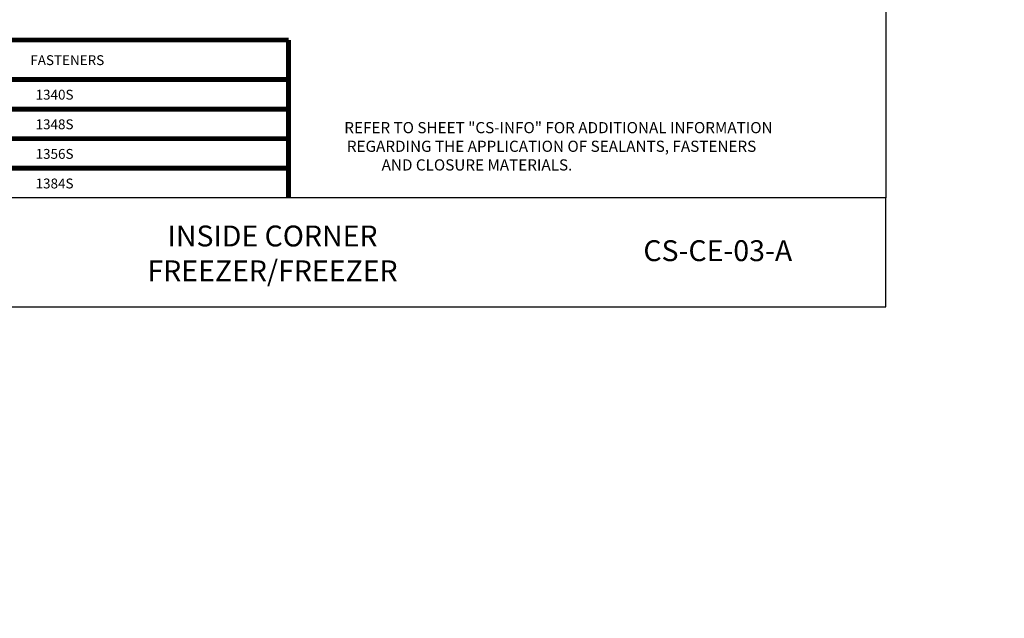
# Model space of a CAD drawing. Units: inches. Extents: x 0 to 2846, y 0 to 2540.
# Drawn here: x 1559 to 1584, y 2353 to 2368 of the extents above; entities that cross this region are included whole.
import ezdxf
from ezdxf import colors
from ezdxf.entities.mleader import LeaderData, LeaderLine
from ezdxf.math import Vec2, Vec3

# ---------------------------------------------------------------- set-up
doc = ezdxf.new("R2010")
doc.units = ezdxf.units.IN
doc.header["$LTSCALE"] = 0.5
doc.header["$MEASUREMENT"] = 0
doc.layers.add('_DIM', color=6, linetype='CONTINUOUS', lineweight=5)
for name, color, linetype in [('_TEXT', 7, 'CONTINUOUS'), ('_TXT', 7, 'CONTINUOUS'), ('BORDER', 1, 'CONTINUOUS')]:
    doc.layers.add(name, color=color, linetype=linetype)
for name, color, linetype, plot in [('NCI_Internal_Info', 7, 'CONTINUOUS', False), ('NCI_Internal_Info @ 4', 7, 'CONTINUOUS', False), ('VP', 9, 'CONTINUOUS', False)]:
    doc.layers.add(name, color=color, linetype=linetype, plot=plot)
doc.styles.add('Metl-Span', font='kalinga.ttf', dxfattribs={"height": 0.0625})
doc.styles.add('Metl-Span BOLD', font='kalingab.ttf', dxfattribs={"height": 0.0625})
doc.styles.add('SWISS', font='swiss.ttf')

# ---------------------------------------------------------------- blocks, each defined once
blk = doc.blocks.new('DetailOutline8511-2')
at = {"layer": '_TXT'}
blk.add_lwpolyline([(-1, -1.2189), (-1, 1.1279), (0.3264, 1.1279), (0.3264, 1.0432), (0.875, 1.0432), (0.875, 1.1279), (1, 1.1279), (1, -1.2189)], close=True, dxfattribs=at)
at = {"layer": 'NCI_Internal_Info'}
blk.add_lwpolyline([(-1, 1.1279), (0.3264, 1.1279), (0.3264, 1.0432), (0.875, 1.0432), (0.875, 1.1279), (1, 1.1279), (1, -1.2189), (-1, -1.2189)], close=True, dxfattribs=at)
blk = doc.blocks.new('*U5573')
at = {"layer": 'NCI_Internal_Info @ 4', "xscale": 16, "yscale": 16, "zscale": 16}
blk.add_blockref('DetailOutline8511-2', (1564.72, 2383.256), dxfattribs=at)

msp = doc.modelspace()

# ---------------------------------------------------------------- linework, layer by layer
at = {"layer": 'BORDER', "color": 4, "const_width": 0.1257}
for points in [[(1548.72024, 2367.75406), (1565.59546, 2367.75406)], [(1565.59546, 2367.75406), (1565.59546, 2363.75406)], [(1548.72024, 2366.75406), (1565.59546, 2366.75406)], [(1548.72024, 2366.00406), (1565.59546, 2366.00406)], [(1548.72024, 2365.25406), (1565.59546, 2365.25406)], [(1548.72024, 2364.50406), (1565.59546, 2364.50406)]]:
    msp.add_lwpolyline(points, dxfattribs=at)
at = {"layer": 'VP'}
msp.add_lwpolyline([(1548.72024, 2360.99215), (1580.72024, 2360.99215), (1580.72024, 2363.75406), (1548.72024, 2363.75406)], close=True, dxfattribs=at)

# ---------------------------------------------------------------- block references
at = {"layer": 'NCI_Internal_Info'}
msp.add_blockref('*U5573', (0, 0), dxfattribs=at)

# ---------------------------------------------------------------- texts
at = {"layer": '_TEXT', "insert": (1566.93923, 2365.6752), "char_height": 0.2833443, "attachment_point": 1, "style": 'Metl-Span BOLD'}
msp.add_mtext_dynamic_manual_height_columns('\\pi0.2342;REFER TO SHEET "CS-INFO" FOR ADDITIONAL INFORMATION \\P\\pi0.46424;REGARDING THE APPLICATION OF SEALANTS, FASTENERS \\P\\pi3.57295;AND CLOSURE MATERIALS.', width=12.6034844, gutter_width=1.25, heights=[0], dxfattribs=at)
at = {"layer": '_TXT', "char_height": 0.25, "attachment_point": 1, "style": 'Metl-Span BOLD'}
for s, insert in [('\\pi2.54601;FASTENERS', (1558.4185, 2367.36817)), ('\\pi3.07928;1340S', (1558.4185, 2366.49317)), ('\\pi3.07928;1348S', (1558.4185, 2365.74317)), ('\\pi3.07928;1356S', (1558.4185, 2364.99317)), ('\\pi3.07928;1384S', (1558.4185, 2364.24317))]:
    msp.add_mtext_dynamic_manual_height_columns(s, width=7.1769611, gutter_width=1.25, heights=[0.42185], dxfattribs=dict(at, insert=insert))
at = {"layer": 'VP', "char_height": 0.5292078, "attachment_point": 5, "style": 'SWISS'}
for s, insert, width in [('\\A1;INSIDE CORNER\\PFREEZER/FREEZER', (1565.18826, 2362.3472), 14.6758951), ('{\\fKalinga|b1|i0|c0|p34;CS-CE-03-A}', (1576.46404, 2362.41578), 7.933595)]:
    msp.add_mtext(s, dxfattribs=dict(at, insert=insert, width=width))

# ---------------------------------------------------------------- leaders
at = {"layer": '_DIM'}
ml = msp.add_multileader_mtext('Standard', dxfattribs=at)
ml.set_content('\\A1;PANEL BEARING SURFACE IS:\\P2" NOMINAL\\P1 {\\H0.7x;\\S7/16;}" MINIMUM.', color=8, style='Metl-Span')
ml.set_leader_properties(color=256)
ml.build(insert=Vec2(0, 0))
ml.multileader.update_dxf_attribs({"text_left_attachment_type": 2, "text_right_attachment_type": 2, "dogleg_length": 0.125, "arrow_head_size": 0.5, "scale": 4})
ctx = ml.context
ctx.base_point, ctx.scale, ctx.char_height, ctx.arrow_head_size, ctx.landing_gap_size, ctx.plane_origin = Vec3(1829.10476, 2457.85205), 4, 0.25, 0.5, 0.25, Vec3(1916.86512, 2829.15444)
ctx.left_attachment, ctx.right_attachment = 2, 2
notes = []
notes.append((ctx, [(0, (0, 0, 0), (0, 0), (1, 0), 1, [])]))
ctx.mtext.insert, ctx.mtext.width, ctx.mtext.flow_direction = Vec3(1829.35476, 2458.69129), 4.1945964, 5
ml = msp.add_multileader_mtext('Standard', dxfattribs=at)
ml.set_content('\\A1;PANEL BEARING SURFACE IS:\\P2" NOMINAL\\P1 {\\H0.7x;\\S7/16;}" MINIMUM.', color=8, style='Metl-Span')
ml.set_leader_properties(color=256)
ml.build(insert=Vec2(0, 0))
ml.multileader.update_dxf_attribs({"text_left_attachment_type": 2, "text_right_attachment_type": 2, "dogleg_length": 0.125, "arrow_head_size": 0.5, "scale": 4})
ctx = ml.context
ctx.base_point, ctx.scale, ctx.char_height, ctx.arrow_head_size, ctx.landing_gap_size, ctx.plane_origin = Vec3(1829.10476, 2375.48423), 4, 0.25, 0.5, 0.25, Vec3(1916.86512, 2746.78661)
ctx.left_attachment, ctx.right_attachment = 2, 2
notes.append((ctx, [(0, (0, 0, 0), (0, 0), (1, 0), 1, [])]))
ctx.mtext.insert, ctx.mtext.width, ctx.mtext.flow_direction = Vec3(1829.35476, 2376.32346), 4.1945964, 5
for ctx, leaders in notes:
    for number, flags, end, landing, length, lines in leaders:
        leader = LeaderData()
        leader.index, (leader.has_last_leader_line, leader.has_dogleg_vector, leader.attachment_direction) = number, flags
        leader.last_leader_point, leader.dogleg_vector, leader.dogleg_length = Vec3(end), Vec3(landing), length
        for number, points, colour, breaks in lines:
            line = LeaderLine()
            line.index, line.vertices, line.color, line.breaks = number, Vec3.list(points), colors.encode_raw_color(colour), breaks
            leader.lines.append(line)
        ctx.leaders.append(leader)

doc.saveas('drawing.dxf')
